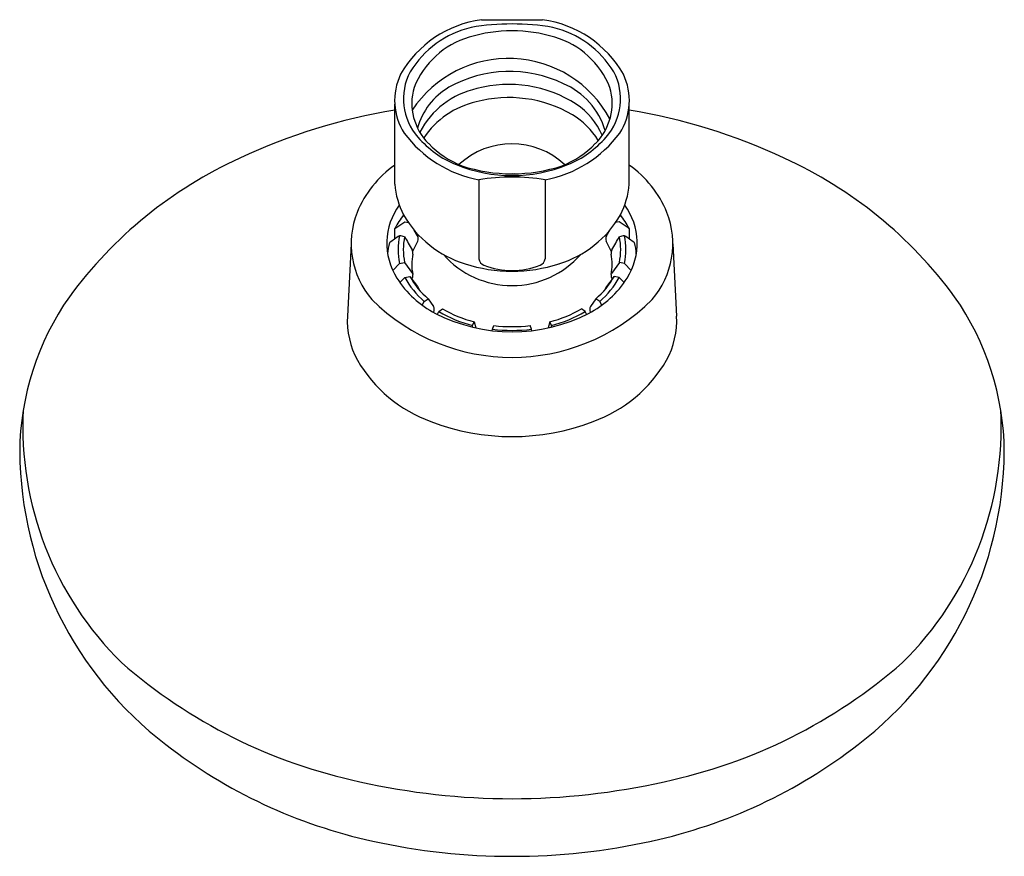
# Model space of a CAD drawing. Units: inches. Extents: x 3498.69 to 3502.47, y 153.79 to 157.
import ezdxf

# ---------------------------------------------------------------- set-up
doc = ezdxf.new("R2010")
doc.units = ezdxf.units.IN
doc.header["$LTSCALE"] = 0.64311
doc.header["$MEASUREMENT"] = 0
doc.layers.get('0').update_dxf_attribs({"color": 255, "linetype": 'CONTINUOUS'})
doc.layers.get('Defpoints').update_dxf_attribs({"linetype": 'CONTINUOUS'})
doc.styles.get("Standard").update_dxf_attribs({"font": 'txt', "width": 0.8})

msp = doc.modelspace()

# ---------------------------------------------------------------- linework, layer by layer
for p, q in [((3500.4635, 157.0008), (3500.6988, 157.0008)), ((3500.1306, 156.3688), (3500.1306, 156.6759)), ((3501.0317, 156.3688), (3501.0317, 156.6759)), ((3500.4534, 156.3859), (3500.4534, 156.0822)), ((3500.7089, 156.3859), (3500.7089, 156.0822)), ((3500.1309, 156.1986), (3500.169, 156.2248)), ((3500.169, 156.2248), (3500.1831, 156.2221)), ((3500.9933, 156.2248), (3500.9792, 156.2221)), ((3501.0314, 156.1986), (3500.9933, 156.2248)), ((3500.2174, 156.171), (3500.2058, 156.1923)), ((3500.9449, 156.171), (3500.9565, 156.1923)), ((3499.9632, 156.1405), (3499.9487, 155.8626)), ((3500.1996, 156.1114), (3500.219, 156.1502)), ((3500.9627, 156.1114), (3500.9433, 156.1502)), ((3501.1991, 156.1405), (3501.2136, 155.8626)), ((3500.1229, 156.0374), (3500.1487, 156.0647)), ((3500.1487, 156.0647), (3500.1685, 156.0685)), ((3500.1685, 156.0685), (3500.1994, 156.0262)), ((3500.9938, 156.0685), (3500.9629, 156.0262)), ((3501.0136, 156.0647), (3500.9938, 156.0685)), ((3501.0394, 156.0374), (3501.0136, 156.0647)), ((3500.1503, 155.991), (3500.169, 156.011)), ((3500.169, 156.011), (3500.1889, 156.0147)), ((3500.1889, 156.0147), (3500.2174, 155.9756)), ((3500.9734, 156.0147), (3500.9449, 155.9756)), ((3500.9933, 156.011), (3500.9734, 156.0147)), ((3501.012, 155.991), (3500.9933, 156.011)), ((3500.2174, 155.9756), (3500.2251, 155.9623)), ((3500.9449, 155.9756), (3500.9372, 155.9623)), ((3500.2363, 155.904), (3500.2442, 155.9189)), ((3500.2442, 155.9189), (3500.2587, 155.9292)), ((3500.2587, 155.9292), (3500.2796, 155.8994)), ((3500.9036, 155.9292), (3500.8827, 155.8994)), ((3500.9181, 155.9189), (3500.9036, 155.9292)), ((3500.926, 155.904), (3500.9181, 155.9189)), ((3500.2943, 155.8691), (3500.2999, 155.8796)), ((3500.2999, 155.8796), (3500.3144, 155.8899)), ((3500.8625, 155.8796), (3500.8479, 155.8899)), ((3500.868, 155.8691), (3500.8625, 155.8796)), ((3500.43, 155.8264), (3500.4353, 155.8405)), ((3500.4353, 155.8405), (3500.4427, 155.8167)), ((3500.727, 155.8405), (3500.7196, 155.8167)), ((3500.7323, 155.8264), (3500.727, 155.8405)), ((3500.4289, 155.8199), (3500.43, 155.8264)), ((3500.505, 155.8062), (3500.506, 155.812)), ((3500.506, 155.812), (3500.5114, 155.8261)), ((3500.6563, 155.812), (3500.6509, 155.8261)), ((3500.6573, 155.8062), (3500.6563, 155.812)), ((3500.7334, 155.8199), (3500.7323, 155.8264))]:
    msp.add_line(p, q)
for centre, radius, start, end in [((3500.5217, 156.5803), 0.4246, 97.8805, 150.2342), ((3500.5812, 156.0548), 0.9296, 80.3015, 99.6985), ((3500.6406, 156.5803), 0.4246, 29.7658, 82.1195), ((3500.5136, 156.602), 0.3797, 103.5645, 148.4822), ((3500.5812, 156.3971), 0.5611, 72.9563, 107.0437), ((3500.6487, 156.602), 0.3797, 31.5178, 76.4355), ((3500.509, 156.6194), 0.3274, 106.3805, 158.3497), ((3500.6533, 156.6194), 0.3274, 21.6503, 73.6195), ((3500.5675, 156.4083), 0.4438, 28.4683, 146.4296), ((3500.3619, 156.6904), 0.2317, 154.2557, 212.7901), ((3500.3847, 156.6964), 0.2208, 151.8867, 221.6594), ((3500.5723, 156.3217), 0.4802, 64.4936, 119.0952), ((3500.7777, 156.6964), 0.2208, 318.3406, 28.1133), ((3500.8005, 156.6904), 0.2317, 327.2099, 25.7443), ((3500.5692, 156.2727), 0.4794, 57.3044, 104.844), ((3500.6661, 156.4938), 0.2847, 16.5352, 66.6082), ((3500.4126, 156.6798), 0.2165, 163.8099, 225.5298), ((3500.4703, 156.5158), 0.261, 120.2459, 164.8124), ((3500.5148, 156.4188), 0.3246, 102.1755, 152.512), ((3500.7497, 156.6798), 0.2165, 314.4702, 16.1901), ((3500.5154, 156.3646), 0.3284, 102.6956, 146.3553), ((3500.5692, 156.2176), 0.4841, 59.6996, 105.0851), ((3500.6702, 156.4422), 0.2822, 24.0271, 55.9823), ((3500.5074, 154.3907), 2.2942, 99.4544, 115.0631), ((3500.6568, 156.3782), 0.3013, 31.8817, 58.663), ((3500.6549, 154.3907), 2.2942, 64.9369, 80.5456), ((3500.5414, 156.8451), 0.4676, 216.8117, 259.1503), ((3500.6209, 156.8451), 0.4676, 280.8497, 323.1883), ((3500.5088, 156.7972), 0.3805, 220.5658, 248.0494), ((3500.5242, 156.7787), 0.3653, 223.9097, 248.1545), ((3500.5802, 156.2276), 0.2967, 46.7182, 133.1271), ((3500.6381, 156.7787), 0.3653, 291.8455, 316.0903), ((3500.6535, 156.7972), 0.3805, 291.9506, 319.4342), ((3500.2252, 154.9509), 1.6673, 114.4314, 143.7443), ((3500.3742, 156.1003), 0.4201, 125.4526, 157.5532), ((3500.5812, 156.9716), 0.5694, 247.8566, 292.1434), ((3500.7881, 156.1003), 0.4201, 22.4468, 54.5474), ((3500.9371, 154.9509), 1.6673, 36.2557, 65.5686), ((3500.5812, 157.0267), 0.6179, 251.8072, 288.1928), ((3500.4401, 156.395), 0.3106, 184.8323, 207.61), ((3500.5812, 155.5913), 0.8048, 80.8639, 99.1361), ((3500.7222, 156.395), 0.3106, 332.39, 355.1677), ((3500.292, 156.1405), 0.3288, 158.5536, 220.7284), ((3500.3499, 156.1418), 0.2498, 143.8821, 212.2583), ((3500.8124, 156.1418), 0.2498, 327.7417, 36.1179), ((3500.8703, 156.1405), 0.3288, 319.2716, 21.4464), ((3500.401, 156.0607), 0.3033, 141.1357, 152.9569), ((3500.5187, 156.4539), 0.4079, 209.8328, 253.176), ((3500.6436, 156.4539), 0.4079, 286.824, 330.1672), ((3500.7613, 156.0607), 0.3033, 27.0431, 38.8643), ((2201.6609, 156.1814), 1298.47, 359.9990022, 0.0007586), ((4799.5014, 156.1814), 1298.47, 179.9992414, 180.0009978), ((3500.347, 156.084), 0.2442, 165.5739, 175.974), ((14996.6345, -16609.093), 20328.3856, 124.43969788, 124.43982833), ((3500.4112, 156.1179), 0.2678, 168.5589, 191.4412), ((3500.1319, 156.0283), 0.1436, 75.2372, 83.3056), ((3500.4003, 156.1178), 0.237, 167.9542, 192.0001), ((1164966.1688, 663143.4498), 1337368.8372, 209.7185613462, 209.7185638106), ((3500.2009, 156.1593), 0.0203, 333.4427, 35.484), ((3500.9614, 156.1593), 0.0203, 144.516, 206.5573), ((-1157965.0064, 663143.4498), 1337368.8372, 330.2814361894, 330.2814386538), ((3501.0304, 156.0283), 0.1436, 96.6944, 104.7628), ((3500.762, 156.1178), 0.237, 347.9999, 12.0458), ((-7995.4722, -16609.093), 20328.3856, 55.56017167, 55.56030212), ((3500.7511, 156.1179), 0.2678, 348.5588, 11.4411), ((3500.8153, 156.084), 0.2442, 4.026, 14.4261), ((3500.1769, 156.1049), 0.0236, 349.4338, 31.621), ((3500.9854, 156.1049), 0.0236, 148.379, 190.5662), ((3500.3701, 156.0615), 0.1743, 167.0738, 192.9171), ((3500.5814, 156.3302), 0.3508, 221.2305, 318.8778), ((3500.5812, 156.6113), 0.5768, 251.7581, 288.2419), ((3500.4858, 156.0881), 0.033, 190.2763, 247.9997), ((3500.6765, 156.0881), 0.033, 292.0003, 349.7237), ((3500.7922, 156.0615), 0.1743, 347.0829, 12.9262), ((3500.5812, 156.3347), 0.2974, 248.7719, 291.2281), ((3500.4607, 156.2117), 0.3808, 212.2583, 242.8918), ((3500.4404, 156.1559), 0.3076, 208.0996, 230.3633), ((3500.4469, 156.1541), 0.2933, 208.3843, 230.0788), ((3500.1766, 156.0182), 0.0239, 325.3425, 10.6371), ((3500.7016, 156.2117), 0.3808, 297.1082, 327.7417), ((3500.7154, 156.1541), 0.2933, 309.9212, 331.6157), ((3500.7219, 156.1559), 0.3076, 309.6367, 331.9004), ((3500.9857, 156.0182), 0.0239, 169.3629, 214.6575), ((3499.7391, 155.3328), 1.0497, 144.8671, 179.5019), ((3500.5812, 156.4672), 0.7634, 225.1567, 314.8433), ((3501.4232, 155.3328), 1.0497, 0.4981, 35.1329), ((3500.2577, 155.8883), 0.0246, 332.2075, 26.981), ((3500.555, 156.3187), 0.5079, 239.8391, 255.7455), ((3500.5559, 156.3087), 0.4834, 240.0296, 255.5551), ((3500.6064, 156.3087), 0.4834, 284.4449, 299.9704), ((3500.6073, 156.3187), 0.5079, 284.2545, 300.1609), ((3500.9046, 155.8883), 0.0246, 153.019, 207.7925), ((3500.2727, 155.8466), 0.3244, 177.171, 208.3308), ((3500.5812, 156.4453), 0.6436, 242.8176, 297.1824), ((3500.8896, 155.8466), 0.3244, 331.6692, 2.829), ((3500.5812, 156.4252), 0.6178, 263.0162, 276.9838), ((3500.5812, 156.4115), 0.5896, 263.2011, 276.7989), ((3500.4514, 155.963), 0.5372, 210.2205, 250.2257), ((3500.7109, 155.963), 0.5372, 289.7743, 329.7795), ((3499.9698, 155.436), 1.2684, 177.0024, 225.5128), ((3501.1925, 155.436), 1.2684, 314.4872, 2.9976), ((3500.5812, 156.2654), 0.866, 248.9145, 291.0855), ((3500.1236, 155.3544), 1.4342, 180.4976, 232.5163), ((3501.0387, 155.3544), 1.4342, 307.4837, 359.5024), ((3500.4156, 156.0585), 2.0283, 228.8524, 258.0807), ((3500.7467, 156.0585), 2.0283, 281.9193, 311.1476), ((3500.4689, 155.7919), 1.9915, 232.2946, 257.7346), ((3500.6934, 155.7919), 1.9915, 282.2654, 307.7054), ((3500.5812, 156.6513), 2.6428, 257.224, 282.776), ((3500.5812, 156.2617), 2.4744, 257.5044, 282.4956)]:
    msp.add_arc(centre, radius, start, end)

# ---------------------------------------------------------------- texts
at = {"layer": 'Defpoints'}
for tag, p, s in [('TRADENAME', (3500.5821, 156.4111), 'AWAKEN'), ('MODELNUMBER', (3500.5821, 156.4127), 'K-72423'), ('PRODUCT', (3500.5821, 156.4094), 'SHOWERHEAD')]:
    msp.add_attdef(tag, p, s, height=0.001, dxfattribs=at)

doc.saveas('drawing.dxf')
